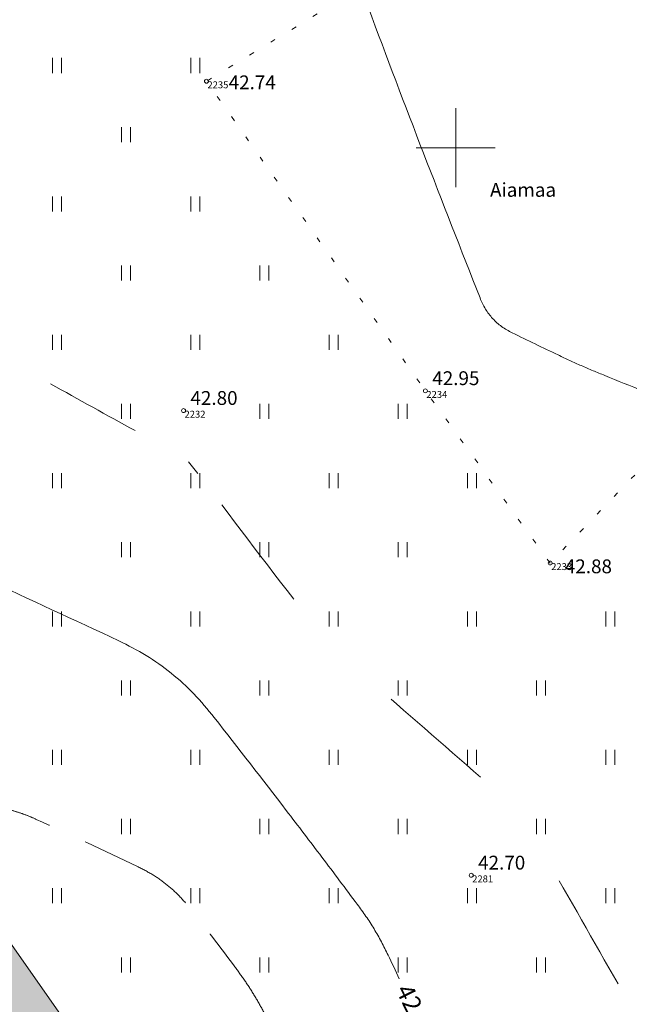
# Model space of a CAD drawing. Units: metres. Extents: x 560372 to 562120, y 6572343 to 6573674.
# Drawn here: x 561228 to 561259, y 6572857 to 6572906 of the extents above; entities that cross this region are included whole.
import ezdxf

# ---------------------------------------------------------------- set-up
doc = ezdxf.new("R2010")
doc.units = ezdxf.units.M
doc.header["$MEASUREMENT"] = 0
doc.linetypes.add('ISOPOOL', pattern=[8, 6, -2])
doc.linetypes.add('KOLVIK', pattern=[1.25, 0.25, -1])
for name, color, linetype, lineweight in [('HALJASTUS_Ном._пера__3', 3, 'Continuous', 18), ('HOONEDET_Ном._пера__141', 141, 'Continuous', 18), ('HORISONTAAL_Ном._пера__30', 30, 'Continuous', 18), ('KORGUS_Ном._пера__7', 7, 'Continuous', 18), ('MOOTNR_Ном._пера__5', 5, 'Continuous', 18), ('VEEKOGU_Ном._пера__161', 161, 'Continuous', 18), ('VORK_Ном._пера__7', 7, 'Continuous', 18)]:
    doc.layers.add(name, color=color, linetype=linetype, lineweight=lineweight)
doc.styles.add('СГЕНЕРИР_СТИЛЬ_1', font='txt')

msp = doc.modelspace()

# ---------------------------------------------------------------- hatches: boundary and pattern name
at = {"layer": 'HOONEDET_Ном._пера__141', "linetype": 'Continuous', "lineweight": 0, "true_color": 0xdff7ff}
msp.add_hatch(color=7, dxfattribs=at).paths.add_polyline_path([(561183.739, 6572921.444), (561184.342, 6572922.185), (561185.38, 6572922.145), (561186.347, 6572921.823), (561187.578, 6572920.818), (561188.519, 6572919.496), (561198.065, 6572903.397), (561206.522, 6572890.835), (561219.12, 6572871.668), (561232.281, 6572852.889), (561244.726, 6572835.96), (561245.634, 6572835.33), (561246.686, 6572835.05), (561247.97, 6572835.209), (561249.096, 6572835.61), (561255.551, 6572839.853), (561272.743, 6572852.256), (561290.296, 6572862.78), (561303.773, 6572872.491), (561321.542, 6572883.135), (561340.276, 6572896.417), (561342.745, 6572893.272), (561324.933, 6572880.576), (561305.579, 6572868.144), (561291.898, 6572859.083), (561274.164, 6572847.407), (561258.599, 6572837.024), (561246.591, 6572829.96), (561233.792, 6572821.576), (561224.062, 6572815.426), (561223.031, 6572814.744), (561221.671, 6572815.181), (561221.421, 6572815.78), (561221.309, 6572816.514), (561221.724, 6572817.609), (561222.906, 6572818.552), (561233.562, 6572825.819), (561242.238, 6572830.874), (561242.554, 6572831.155), (561242.691, 6572831.394), (561242.705, 6572831.7), (561242.583, 6572832.023), (561229.006, 6572850.86), (561214.608, 6572871.251), (561203.941, 6572888.822), (561195.113, 6572901.48), (561183.707, 6572918.55), (561183.372, 6572919.761), (561183.372, 6572920.595)])

# ---------------------------------------------------------------- linework, layer by layer
at = {"layer": 'HALJASTUS_Ном._пера__3', "linetype": 'Continuous'}
for p, q in [((561229.589, 6572904.538), (561229.589, 6572903.777)), ((561230.044, 6572904.538), (561230.044, 6572903.777)), ((561236.589, 6572904.538), (561236.589, 6572903.777)), ((561237.044, 6572904.538), (561237.044, 6572903.777)), ((561233.089, 6572901.038), (561233.089, 6572900.277)), ((561233.544, 6572901.038), (561233.544, 6572900.277)), ((561229.589, 6572897.538), (561229.589, 6572896.777)), ((561230.044, 6572897.538), (561230.044, 6572896.777)), ((561236.589, 6572897.538), (561236.589, 6572896.777)), ((561237.044, 6572897.538), (561237.044, 6572896.777)), ((561233.089, 6572894.038), (561233.089, 6572893.277)), ((561233.544, 6572894.038), (561233.544, 6572893.277)), ((561240.089, 6572894.038), (561240.089, 6572893.277)), ((561240.544, 6572894.038), (561240.544, 6572893.277)), ((561229.589, 6572890.538), (561229.589, 6572889.777)), ((561230.044, 6572890.538), (561230.044, 6572889.777)), ((561236.589, 6572890.538), (561236.589, 6572889.777)), ((561237.044, 6572890.538), (561237.044, 6572889.777)), ((561243.589, 6572890.538), (561243.589, 6572889.777)), ((561244.044, 6572890.538), (561244.044, 6572889.777)), ((561233.089, 6572887.038), (561233.089, 6572886.277)), ((561233.544, 6572887.038), (561233.544, 6572886.277)), ((561240.089, 6572887.038), (561240.089, 6572886.277)), ((561240.544, 6572887.038), (561240.544, 6572886.277)), ((561247.089, 6572887.038), (561247.089, 6572886.277)), ((561247.544, 6572887.038), (561247.544, 6572886.277)), ((561229.589, 6572883.538), (561229.589, 6572882.777)), ((561230.044, 6572883.538), (561230.044, 6572882.777)), ((561236.589, 6572883.538), (561236.589, 6572882.777)), ((561237.044, 6572883.538), (561237.044, 6572882.777)), ((561243.589, 6572883.538), (561243.589, 6572882.777)), ((561244.044, 6572883.538), (561244.044, 6572882.777)), ((561250.589, 6572883.538), (561250.589, 6572882.777)), ((561251.044, 6572883.538), (561251.044, 6572882.777)), ((561233.089, 6572880.038), (561233.089, 6572879.277)), ((561233.544, 6572880.038), (561233.544, 6572879.277)), ((561240.089, 6572880.038), (561240.089, 6572879.277)), ((561240.544, 6572880.038), (561240.544, 6572879.277)), ((561247.089, 6572880.038), (561247.089, 6572879.277)), ((561247.544, 6572880.038), (561247.544, 6572879.277)), ((561229.589, 6572876.538), (561229.589, 6572875.777)), ((561230.044, 6572876.538), (561230.044, 6572875.777)), ((561236.589, 6572876.538), (561236.589, 6572875.777)), ((561237.044, 6572876.538), (561237.044, 6572875.777)), ((561243.589, 6572876.538), (561243.589, 6572875.777)), ((561244.044, 6572876.538), (561244.044, 6572875.777)), ((561250.589, 6572876.538), (561250.589, 6572875.777)), ((561251.044, 6572876.538), (561251.044, 6572875.777)), ((561257.589, 6572876.538), (561257.589, 6572875.777)), ((561258.044, 6572876.538), (561258.044, 6572875.777)), ((561233.089, 6572873.038), (561233.089, 6572872.277)), ((561233.544, 6572873.038), (561233.544, 6572872.277)), ((561240.089, 6572873.038), (561240.089, 6572872.277)), ((561240.544, 6572873.038), (561240.544, 6572872.277)), ((561247.089, 6572873.038), (561247.089, 6572872.277)), ((561247.544, 6572873.038), (561247.544, 6572872.277)), ((561254.089, 6572873.038), (561254.089, 6572872.277)), ((561254.544, 6572873.038), (561254.544, 6572872.277)), ((561229.589, 6572869.538), (561229.589, 6572868.777)), ((561230.044, 6572869.538), (561230.044, 6572868.777)), ((561236.589, 6572869.538), (561236.589, 6572868.777)), ((561237.044, 6572869.538), (561237.044, 6572868.777)), ((561243.589, 6572869.538), (561243.589, 6572868.777)), ((561244.044, 6572869.538), (561244.044, 6572868.777)), ((561250.589, 6572869.538), (561250.589, 6572868.777)), ((561251.044, 6572869.538), (561251.044, 6572868.777)), ((561257.589, 6572869.538), (561257.589, 6572868.777)), ((561258.044, 6572869.538), (561258.044, 6572868.777)), ((561233.089, 6572866.038), (561233.089, 6572865.277)), ((561233.544, 6572866.038), (561233.544, 6572865.277)), ((561240.089, 6572866.038), (561240.089, 6572865.277)), ((561240.544, 6572866.038), (561240.544, 6572865.277)), ((561247.089, 6572866.038), (561247.089, 6572865.277)), ((561247.544, 6572866.038), (561247.544, 6572865.277)), ((561254.089, 6572866.038), (561254.089, 6572865.277)), ((561254.544, 6572866.038), (561254.544, 6572865.277)), ((561229.589, 6572862.538), (561229.589, 6572861.777)), ((561230.044, 6572862.538), (561230.044, 6572861.777)), ((561236.589, 6572862.538), (561236.589, 6572861.777)), ((561237.044, 6572862.538), (561237.044, 6572861.777)), ((561243.589, 6572862.538), (561243.589, 6572861.777)), ((561244.044, 6572862.538), (561244.044, 6572861.777)), ((561250.589, 6572862.538), (561250.589, 6572861.777)), ((561251.044, 6572862.538), (561251.044, 6572861.777)), ((561257.589, 6572862.538), (561257.589, 6572861.777)), ((561258.044, 6572862.538), (561258.044, 6572861.777)), ((561233.089, 6572859.038), (561233.089, 6572858.277)), ((561233.544, 6572859.038), (561233.544, 6572858.277)), ((561240.089, 6572859.038), (561240.089, 6572858.277)), ((561240.544, 6572859.038), (561240.544, 6572858.277)), ((561247.089, 6572859.038), (561247.089, 6572858.277)), ((561247.544, 6572859.038), (561247.544, 6572858.277)), ((561254.089, 6572859.038), (561254.089, 6572858.277)), ((561254.544, 6572859.038), (561254.544, 6572858.277))]:
    msp.add_line(p, q, dxfattribs=at)
at = {"layer": 'HALJASTUS_Ном._пера__3', "linetype": 'KOLVIK', "flags": 128}
msp.add_lwpolyline([(561254.78, 6572878.988), (561248.464, 6572887.699), (561237.384, 6572903.363), (561245.187, 6572908.1), (561248.452, 6572909.697), (561258.571, 6572915.046), (561265.037, 6572903.743), (561259.448, 6572899.582), (561265.806, 6572890.458)], close=True, dxfattribs=at)
at = {"layer": 'HORISONTAAL_Ном._пера__30', "linetype": 'Continuous'}
for points, knots in [([(561261.489, 6572883.376), (561261.439, 6572883.455), (561261.39, 6572883.535), (561261.341, 6572883.614), (561261.284, 6572883.706), (561261.265, 6572883.817), (561261.248, 6572883.923), (561261.232, 6572884.029), (561261.226, 6572884.139), (561261.246, 6572884.245), (561261.266, 6572884.358), (561261.296, 6572884.47), (561261.333, 6572884.58), (561261.492, 6572885.047), (561261.702, 6572885.478), (561261.865, 6572885.95), (561261.901, 6572886.054), (561261.924, 6572886.161), (561261.939, 6572886.267), (561261.951, 6572886.354), (561261.932, 6572886.444), (561261.894, 6572886.532), (561261.855, 6572886.62), (561261.805, 6572886.69), (561261.731, 6572886.746), (561261.64, 6572886.813), (561261.549, 6572886.867), (561261.449, 6572886.908), (561260.149, 6572887.434), (561258.842, 6572887.941), (561257.545, 6572888.473), (561257.346, 6572888.554), (561257.147, 6572888.635), (561256.948, 6572888.718), (561256.75, 6572888.801), (561256.552, 6572888.886), (561256.356, 6572888.973), (561256.159, 6572889.06), (561255.962, 6572889.148), (561255.767, 6572889.238), (561255.572, 6572889.329), (561255.378, 6572889.421), (561255.184, 6572889.513), (561254.406, 6572889.881), (561253.632, 6572890.257), (561252.858, 6572890.634), (561252.67, 6572890.725), (561252.494, 6572890.836), (561252.32, 6572890.954), (561252.152, 6572891.068), (561252.008, 6572891.205), (561251.869, 6572891.355), (561251.731, 6572891.505), (561251.607, 6572891.661), (561251.506, 6572891.837), (561251.402, 6572892.02), (561251.307, 6572892.204), (561251.231, 6572892.399), (561249.308, 6572897.28), (561247.403, 6572902.158), (561245.582, 6572907.075), (561245.518, 6572907.247), (561245.454, 6572907.417), (561245.394, 6572907.59)], [0, 0, 0, 0, 1, 1, 1, 2, 2, 2, 3, 3, 3, 4, 4, 4, 5, 5, 5, 6, 6, 6, 7, 7, 7, 8, 8, 8, 9, 9, 9, 10, 10, 10, 11, 11, 11, 12, 12, 12, 13, 13, 13, 14, 14, 14, 15, 15, 15, 16, 16, 16, 17, 17, 17, 18, 18, 18, 19, 19, 19, 20, 20, 20, 21, 21, 21, 21]), ([(561247.14, 6572857.957), (561246.954, 6572858.357), (561246.765, 6572858.756), (561246.576, 6572859.155), (561246.469, 6572859.382), (561246.355, 6572859.606), (561246.238, 6572859.828), (561246.121, 6572860.05), (561245.995, 6572860.266), (561245.865, 6572860.48), (561245.734, 6572860.694), (561245.602, 6572860.906), (561245.457, 6572861.11), (561245.313, 6572861.316), (561245.166, 6572861.519), (561245.016, 6572861.72), (561244.421, 6572862.515), (561243.828, 6572863.311), (561243.228, 6572864.102), (561242.629, 6572864.892), (561242.027, 6572865.681), (561241.424, 6572866.469), (561240.219, 6572868.047), (561238.997, 6572869.61), (561237.774, 6572871.175), (561237.451, 6572871.588), (561237.104, 6572871.98), (561236.745, 6572872.366), (561236.392, 6572872.746), (561236.003, 6572873.084), (561235.597, 6572873.41), (561235.192, 6572873.735), (561234.777, 6572874.041), (561234.331, 6572874.305), (561233.877, 6572874.573), (561233.42, 6572874.829), (561232.945, 6572875.053), (561230.693, 6572876.113), (561228.427, 6572877.14), (561226.178, 6572878.206), (561225.862, 6572878.356), (561225.545, 6572878.504), (561225.231, 6572878.657), (561224.916, 6572878.81), (561224.603, 6572878.967), (561224.291, 6572879.126)], [0, 0, 0, 0, 1, 1, 1, 2, 2, 2, 3, 3, 3, 4, 4, 4, 5, 5, 5, 6, 6, 6, 7, 7, 7, 8, 8, 8, 9, 9, 9, 10, 10, 10, 11, 11, 11, 12, 12, 12, 13, 13, 13, 14, 14, 14, 15, 15, 15, 15])]:
    msp.add_open_spline(points, degree=3, knots=knots, dxfattribs=at)
at = {"layer": 'HORISONTAAL_Ном._пера__30', "linetype": 'ISOPOOL'}
for points in [[(561233.768, 6572885.688), (561232.339, 6572886.469), (561230.917, 6572887.26), (561229.495, 6572888.054)], [(561241.806, 6572877.16), (561240.001, 6572879.453), (561238.281, 6572881.81), (561236.482, 6572884.111)], [(561251.246, 6572868.146), (561249.377, 6572869.813), (561247.471, 6572871.437), (561245.601, 6572873.103)], [(561258.222, 6572857.701), (561256.964, 6572859.85), (561255.777, 6572862.031), (561254.503, 6572864.166)]]:
    msp.add_open_spline(points, degree=3, dxfattribs=at)
msp.add_open_spline([(561223.629, 6572867.081), (561224.655, 6572866.94), (561225.682, 6572866.806), (561226.704, 6572866.636), (561226.883, 6572866.607), (561227.061, 6572866.576), (561227.238, 6572866.54), (561227.414, 6572866.503), (561227.587, 6572866.456), (561227.76, 6572866.404), (561227.933, 6572866.353), (561228.103, 6572866.297), (561228.271, 6572866.231), (561228.439, 6572866.165), (561228.605, 6572866.094), (561228.77, 6572866.02), (561230.489, 6572865.253), (561232.19, 6572864.455), (561233.886, 6572863.637), (561234.152, 6572863.508), (561234.41, 6572863.367), (561234.665, 6572863.216), (561234.916, 6572863.068), (561235.15, 6572862.896), (561235.378, 6572862.713), (561235.605, 6572862.53), (561235.824, 6572862.339), (561236.023, 6572862.126), (561236.225, 6572861.91), (561236.419, 6572861.689), (561236.601, 6572861.456), (561237.339, 6572860.514), (561238.068, 6572859.569), (561238.782, 6572858.609), (561238.96, 6572858.37), (561239.136, 6572858.13), (561239.306, 6572857.885), (561239.477, 6572857.641), (561239.635, 6572857.39), (561239.79, 6572857.136), (561239.945, 6572856.882), (561240.094, 6572856.625), (561240.233, 6572856.362), (561240.372, 6572856.098), (561240.506, 6572855.832), (561240.635, 6572855.563), (561242.265, 6572852.155), (561243.824, 6572848.715), (561245.457, 6572845.308)], degree=3, knots=[0, 0, 0, 0, 1, 1, 1, 2, 2, 2, 3, 3, 3, 4, 4, 4, 5, 5, 5, 6, 6, 6, 7, 7, 7, 8, 8, 8, 9, 9, 9, 10, 10, 10, 11, 11, 11, 12, 12, 12, 13, 13, 13, 14, 14, 14, 15, 15, 15, 16, 16, 16, 16], dxfattribs=at)
at = {"layer": 'KORGUS_Ном._пера__7', "linetype": 'Continuous'}
for centre in [(561237.384, 6572903.363), (561248.464, 6572887.699), (561236.224, 6572886.698), (561254.78, 6572878.988), (561250.783, 6572863.19)]:
    msp.add_circle(centre, 0.1, dxfattribs=at)
at = {"layer": 'VEEKOGU_Ном._пера__161', "linetype": 'Continuous', "flags": 128}
msp.add_lwpolyline([(561232.281, 6572852.889), (561219.12, 6572871.668), (561206.522, 6572890.835), (561198.065, 6572903.397), (561188.519, 6572919.496), (561187.554, 6572920.852), (561186.347, 6572921.823), (561185.349, 6572922.146), (561184.342, 6572922.185), (561183.739, 6572921.444), (561183.372, 6572920.637), (561183.372, 6572919.761), (561183.707, 6572918.55), (561195.113, 6572901.48), (561203.941, 6572888.822), (561214.608, 6572871.251), (561229.006, 6572850.86)], dxfattribs=at)
at = {"layer": 'VORK_Ном._пера__7', "linetype": 'Continuous'}
for p, q in [((561250, 6572902), (561250, 6572898)), ((561248, 6572900), (561252, 6572900))]:
    msp.add_line(p, q, dxfattribs=at)

# ---------------------------------------------------------------- texts
at = {"layer": 'HALJASTUS_Ном._пера__3', "linetype": 'Continuous', "insert": (561251.738, 6572897.867), "char_height": 0.7, "attachment_point": 4, "style": 'СГЕНЕРИР_СТИЛЬ_1'}
msp.add_mtext('\\A1;{\\fArial|b0|i0|c204|p34;Aiamaa}', dxfattribs=at)
at = {"layer": 'HORISONTAAL_Ном._пера__30', "linetype": 'Continuous', "insert": (561247.345, 6572857.587), "char_height": 0.9, "attachment_point": 4, "rotation": 296.3609, "style": 'СГЕНЕРИР_СТИЛЬ_1'}
msp.add_mtext('\\A1;{\\fArial|b0|i0|c204|p34;42.5}', dxfattribs=at)
at = {"layer": 'KORGUS_Ном._пера__7', "linetype": 'Continuous', "char_height": 0.7, "attachment_point": 7, "style": 'СГЕНЕРИР_СТИЛЬ_1'}
for s, insert in [('\\A1;{\\fArial|b0|i0|c204|p34;42.74}', (561238.508, 6572902.955)), ('\\A1;{\\fArial|b0|i0|c204|p34;42.95}', (561248.814, 6572887.988)), ('\\A1;{\\fArial|b0|i0|c204|p34;42.80}', (561236.574, 6572886.987)), ('\\A1;{\\fArial|b0|i0|c204|p34;42.88}', (561255.522, 6572878.469)), ('\\A1;{\\fArial|b0|i0|c204|p34;42.70}', (561251.133, 6572863.479))]:
    msp.add_mtext(s, dxfattribs=dict(at, insert=insert))
at = {"layer": 'MOOTNR_Ном._пера__5', "linetype": 'Continuous', "char_height": 0.35, "attachment_point": 1, "style": 'СГЕНЕРИР_СТИЛЬ_1'}
for s, insert in [('\\A1;{\\fArial|b0|i0|c204|p34;2235}', (561237.434, 6572903.356)), ('\\A1;{\\fArial|b0|i0|c204|p34;2234}', (561248.514, 6572887.692)), ('\\A1;{\\fArial|b0|i0|c204|p34;2232}', (561236.274, 6572886.691)), ('\\A1;{\\fArial|b0|i0|c204|p34;2233}', (561254.83, 6572878.981)), ('\\A1;{\\fArial|b0|i0|c204|p34;2281}', (561250.833, 6572863.183))]:
    msp.add_mtext(s, dxfattribs=dict(at, insert=insert))

doc.saveas('drawing.dxf')
